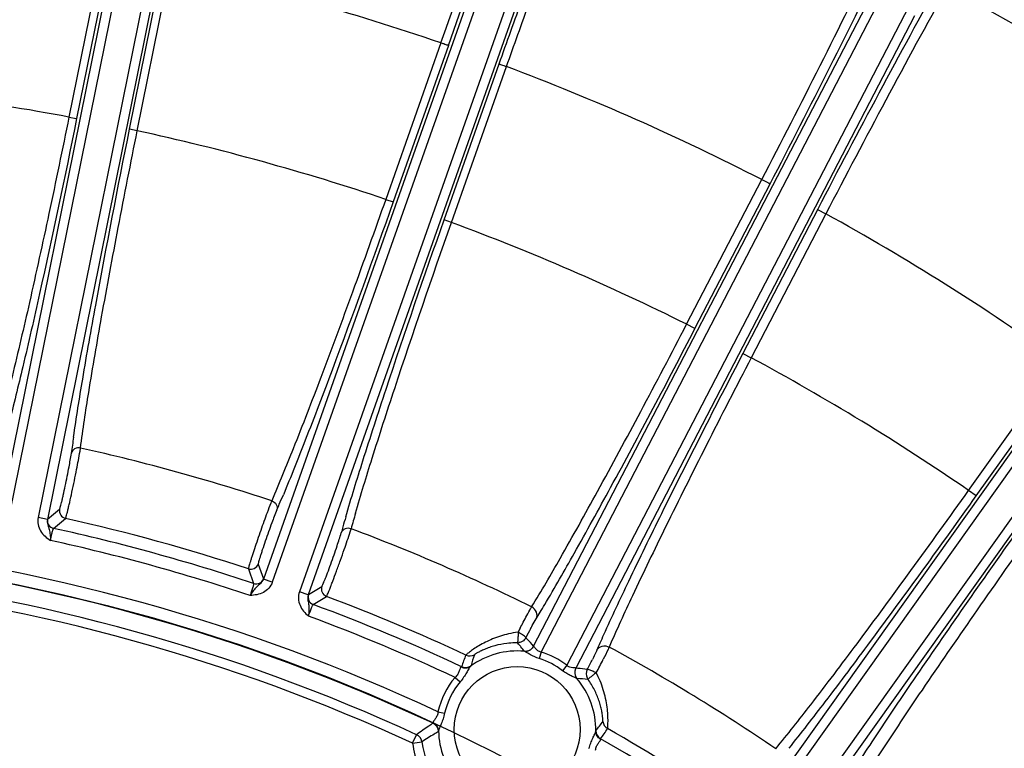
# Model space of a CAD drawing. Units: millimetres. Extents: x 597 to 4183, y 2585 to 5121.
# Drawn here: x 1367 to 1430, y 3905 to 3951 of the extents above; entities that cross this region are included whole.
import ezdxf

# ---------------------------------------------------------------- set-up
doc = ezdxf.new("R2010")
doc.units = ezdxf.units.MM
doc.layers.get('0').update_dxf_attribs({"lineweight": 30})
doc.layers.add('总内框线', color=7, linetype='Continuous', lineweight=50)
doc.layers.add('标注层', color=7, linetype='Continuous', lineweight=25)
doc.styles.get("Standard").update_dxf_attribs({"font": 'gbenor.shx', "bigfont": 'gbcbig.shx'})
doc.dimstyles.get("Standard").update_dxf_attribs({"dimscale": 10, "dimtxt": 2.5, "dimasz": 2, "dimexe": 1.5, "dimexo": 0.5, "dimtad": 1, "dimdsep": 46, "dimtxsty": 'Standard', "dimcen": 0.09, "dimadec": 0, "dimazin": 0, "dimtp": 0.01, "dimtm": 0.01, "dimtfac": 1, "dimtofl": 0, "dimtmove": 0, "dimatfit": 3, "dimfxl": 1, "dimtolj": 1, "dimlwd": 25, "dimlwe": 25, "dimarcsym": 0})

# ---------------------------------------------------------------- blocks, each defined once
blk = doc.blocks.new('*D29')
at = {"layer": 'Defpoints', "color": 0, "transparency": 16777216}
for p in [(1555.683, 4076.629), (1129.679, 3797.896), (1555.683, 3797.896)]:
    blk.add_point(p, dxfattribs=at)
at = {"layer": '标注层', "color": 0, "lineweight": 25, "transparency": 16777216}
for p, q in [((1129.679, 3802.896), (1129.679, 4091.629)), ((1555.683, 3802.896), (1555.683, 4091.629)), ((1149.679, 4076.629), (1535.683, 4076.629))]:
    blk.add_line(p, q, dxfattribs=at)
at = {"layer": '标注层', "color": 0, "transparency": 16777216}
for points in [[(1149.679, 4079.963), (1149.679, 4073.296), (1129.679, 4076.629)], [(1535.683, 4079.963), (1535.683, 4073.296), (1555.683, 4076.629)]]:
    blk.add_solid(points, dxfattribs=at)
at = {"layer": '标注层', "color": 0, "transparency": 16777216, "insert": (1342.681, 4095.379), "char_height": 25, "attachment_point": 5}
blk.add_mtext('\\A1;426', dxfattribs=at)
blk = doc.blocks.new('*D30')
at = {"layer": 'Defpoints', "color": 0, "transparency": 16777216}
for p in [(1342.674, 4023.14), (1505.175, 3601.477), (1633.992, 3601.477)]:
    blk.add_point(p, dxfattribs=at)
at = {"layer": '标注层', "color": 0, "lineweight": 25, "transparency": 16777216}
for p, q in [((1347.674, 4023.14), (1648.992, 4023.14)), ((1633.992, 4003.14), (1633.992, 3621.477)), ((1510.175, 3601.477), (1648.992, 3601.477))]:
    blk.add_line(p, q, dxfattribs=at)
at = {"layer": '标注层', "color": 0, "transparency": 16777216}
for points in [[(1630.659, 4003.14), (1637.326, 4003.14), (1633.992, 4023.14)], [(1630.659, 3621.477), (1637.326, 3621.477), (1633.992, 3601.477)]]:
    blk.add_solid(points, dxfattribs=at)
at = {"layer": '标注层', "color": 0, "transparency": 16777216, "insert": (1615.242, 3812.309), "char_height": 25, "attachment_point": 5, "rotation": 90}
blk.add_mtext('\\A1;420', dxfattribs=at)
blk = doc.blocks.new('*D51')
at = {"layer": 'Defpoints', "color": 0, "transparency": 16777216}
for p in [(1555.683, 4132.893), (917.18, 3805.383), (1555.683, 3797.896)]:
    blk.add_point(p, dxfattribs=at)
at = {"layer": '标注层', "color": 0, "lineweight": 25, "transparency": 16777216}
for p, q in [((917.18, 3810.383), (917.18, 4147.893)), ((1555.683, 3802.896), (1555.683, 4147.893)), ((937.18, 4132.893), (1535.683, 4132.893))]:
    blk.add_line(p, q, dxfattribs=at)
at = {"layer": '标注层', "color": 0, "transparency": 16777216}
for points in [[(937.18, 4136.226), (937.18, 4129.56), (917.18, 4132.893)], [(1535.683, 4136.226), (1535.683, 4129.56), (1555.683, 4132.893)]]:
    blk.add_solid(points, dxfattribs=at)
at = {"layer": '标注层', "color": 0, "transparency": 16777216, "insert": (1236.431, 4151.643), "char_height": 25, "attachment_point": 5}
blk.add_mtext('\\A1;638', dxfattribs=at)

msp = doc.modelspace()

# ---------------------------------------------------------------- linework, layer by layer
at = {"color": 7, "linetype": 'Continuous', "lineweight": -3}
for p, q in [((1376.228, 3969.135), (1366.291, 3919.981)), ((1375.557, 3968.845), (1365.703, 3920.1)), ((1378.032, 3968.77), (1368.096, 3919.616)), ((1378.537, 3968.243), (1368.683, 3919.497)), ((1399.749, 3962.777), (1383.068, 3915.484)), ((1399.045, 3962.583), (1382.502, 3915.683)), ((1401.485, 3962.164), (1384.804, 3914.871)), ((1401.912, 3961.572), (1385.37, 3914.672)), ((1372.188, 3955.748), (1370.065, 3945.247)), ((1372.68, 3955.657), (1370.555, 3945.148)), ((1373.942, 3944.464), (1376.063, 3954.958)), ((1374.432, 3944.365), (1376.552, 3954.851)), ((1399.775, 3911.384), (1421.432, 3953.113)), ((1400.258, 3911.012), (1422.156, 3953.207)), ((1423.791, 3952.359), (1401.892, 3910.164)), ((1424.131, 3951.713), (1402.474, 3909.984)), ((1393.851, 3949.984), (1390.322, 3939.979)), ((1394.325, 3949.825), (1390.793, 3939.813)), ((1394.052, 3938.664), (1397.573, 3948.647)), ((1394.523, 3938.497), (1398.042, 3948.475)), ((1370.065, 3945.247), (1370.555, 3945.148)), ((1374.432, 3944.365), (1373.942, 3944.464)), ((1409.562, 3931.986), (1414.365, 3941.241)), ((1410.094, 3931.71), (1414.901, 3940.972)), ((1413.21, 3898.718), (1443.014, 3940.612)), ((1413.512, 3900.177), (1442.284, 3940.62)), ((1390.322, 3939.979), (1390.793, 3939.813)), ((1444.514, 3939.544), (1414.71, 3897.651)), ((1417.941, 3939.344), (1413.155, 3930.122)), ((1418.467, 3939.054), (1413.687, 3929.845)), ((1444.761, 3938.857), (1416.105, 3898.576)), ((1417.936, 3939.333), (1418.468, 3939.056)), ((1394.523, 3938.497), (1394.052, 3938.664)), ((1410.094, 3931.71), (1409.562, 3931.986)), ((1413.155, 3930.122), (1413.687, 3929.845)), ((1427.589, 3921.35), (1433.463, 3929.608)), ((1428.078, 3921.003), (1433.957, 3929.268)), ((1370.771, 3923.865), (1370.803, 3924.069)), ((1428.078, 3921.003), (1427.589, 3921.35)), ((1368.694, 3919.516), (1369.465, 3920.152)), ((1368.683, 3919.497), (1368.096, 3919.616)), ((1368.683, 3919.497), (1368.694, 3919.516)), ((1369.076, 3918.929), (1369.845, 3919.565)), ((1388.045, 3918.707), (1388.105, 3918.904)), ((1381.54, 3916.338), (1381.874, 3915.397)), ((1382.167, 3916.646), (1382.503, 3915.705)), ((1382.503, 3915.705), (1382.502, 3915.683)), ((1383.068, 3915.484), (1382.502, 3915.683)), ((1385.37, 3914.672), (1384.804, 3914.871)), ((1385.383, 3914.689), (1386.234, 3915.211)), ((1385.37, 3914.672), (1385.383, 3914.689)), ((1385.68, 3914.055), (1386.53, 3914.578)), ((1399.36, 3911.842), (1399.274, 3911.931)), ((1398.817, 3911.518), (1398.74, 3911.607)), ((1399.212, 3911.053), (1399.194, 3911.06)), ((1399.566, 3911.153), (1399.454, 3911.096)), ((1400.258, 3911.012), (1400.129, 3910.596)), ((1395.169, 3910.078), (1395.146, 3910.063)), ((1395.774, 3910.135), (1395.748, 3910.107)), ((1401.892, 3910.164), (1401.626, 3909.819)), ((1402.597, 3909.971), (1402.474, 3909.984)), ((1394.75, 3909.392), (1395.084, 3909.112)), ((1402.55, 3909.318), (1402.544, 3909.322)), ((1393.661, 3907.191), (1394.086, 3907.096)), ((1393.345, 3906.482), (1393.346, 3906.456)), ((1392.041, 3905.181), (1392.292, 3905.725)), ((1393.699, 3905.966), (1393.691, 3905.928)), ((1403.748, 3905.955), (1403.756, 3905.993)), ((1404.059, 3905.437), (1404.058, 3905.465)), ((1392.041, 3905.181), (1392.636, 3905.259))]:
    msp.add_line(p, q, dxfattribs=at)
for points in [[(1399.454, 3911.096), (1399.335, 3911.065), (1399.22, 3911.059), (1399.19, 3911.061)], [(1399.686, 3911.254), (1399.667, 3911.235), (1399.566, 3911.153)]]:
    msp.add_lwpolyline(points, dxfattribs=at)
msp.add_circle((1398.723, 3906.057), 4.026, dxfattribs=at)
for centre, radius, start, end in [((1342.681, 3797.896), 213.002, 328.37167, 211.62267), ((1342.681, 3797.896), 212.002, 328.37167, 211.62267), ((813.439, 4154.934), 615.534, 340.551288, 342.062856), ((796.755, 4160.73), 633.696, 340.560074, 342.05517), ((862.877, 4227.837), 621.512, 332.540183, 334.051372), ((844.18, 4237.412), 643.117, 332.552097, 334.044067), ((1342.731, 3801.481), 157.055, 71.00472, 77.5644), ((1990.303, 3642.57), 644.727, 151.101127, 152.592873), ((1965.637, 3655.583), 616.24, 151.084388, 152.612805), ((1342.649, 3797.836), 176.713, 55.41273, 61.77686), ((1343.102, 3802.457), 156.011, 62.82047, 69.38101), ((1342.525, 3797.771), 150.026, 79.42208, 85.6839), ((1342.525, 3797.771), 150.026, 71.42208, 77.72078), ((1343.829, 3803.938), 154.361, 54.50151, 61.08392), ((1342.525, 3797.771), 150.026, 63.45896, 69.72078), ((1342.525, 3797.771), 150.026, 55.45896, 61.6839), ((1444.165, 3914.085), 74.576, 171.76098, 172.56856), ((1342.525, 3797.771), 129.425, 71.76339, 77.37946), ((1302.568, 3954.972), 87.994, 336.912, 337.3445), ((1369.955, 3920.053), 0.5, 168.66914, 257.28245), ((1321.102, 3947.089), 67.853, 336.56547, 336.89843), ((1456.522, 3900.187), 70.931, 163.86989, 164.70001), ((1369.184, 3919.418), 0.5, 168.66702, 257.56351), ((1342.525, 3797.771), 124.821, 71.78582, 77.35704), ((1468.168, 3896.291), 83.733, 163.79226, 164.24157), ((1342.525, 3797.771), 124.033, 71.50372, 77.63913), ((1450.618, 3901.24), 65.498, 164.2383, 164.58341), ((1342.525, 3797.771), 129.425, 63.80802, 69.37946), ((1342.525, 3797.771), 123.234, 71.49336, 77.6495), ((1342.525, 3797.771), 120.779, 64.95149, 84.13184), ((1342.525, 3797.771), 119.98, 64.93916, 84.11607), ((1381.696, 3916.813), 0.5, 251.86084, 340.47634), ((1342.525, 3797.771), 118.874, 65.25013, 83.72689), ((1382.032, 3915.872), 0.5, 251.5794, 340.47617), ((1342.525, 3797.771), 118.274, 65.25013, 83.7275), ((1386.707, 3915.046), 0.5, 160.66914, 249.28245), ((1385.855, 3914.524), 0.5, 160.66702, 249.56351), ((1342.525, 3797.771), 124.821, 64.91387, 69.35704), ((1342.525, 3797.771), 124.033, 64.88529, 69.63913), ((1409.706, 3908.074), 11.625, 149.88507, 150.53125), ((1326.588, 3957.851), 85.905, 328.96081, 329.34687), ((1342.525, 3797.771), 123.234, 64.92612, 69.6495), ((1342.895, 3948.026), 66.867, 328.5606, 328.96903), ((1475.847, 3872.46), 86.748, 152.47414, 152.6751), ((1439.643, 3890.741), 45.592, 151.48365, 152.30458), ((1399.453, 3906.517), 5.803, 96.67885, 102.848), ((1391.257, 3904.071), 11.227, 40.64436, 43.79943), ((1486.059, 3875.342), 89.694, 155.79917, 156.17456), ((1398.723, 3906.057), 5.026, 84.67199, 126.30306), ((1398.713, 3906.187), 5.42, 91.56356, 96.99387), ((1398.714, 3906.149), 5.458, 89.72495, 91.56698), ((1398.742, 3912.203), 0.596, 269.84871, 280.39373), ((1391.161, 3904.907), 10.116, 39.48094, 40.80987), ((1391.409, 3905.115), 9.792, 37.38638, 39.46873), ((1399.242, 3911.661), 0.601, 264.79347, 276.08428), ((1399.242, 3911.666), 0.605, 276.0456, 287.25316), ((1399.243, 3911.66), 0.599, 287.31892, 298.64535), ((1399.241, 3911.663), 0.603, 298.72532, 317.53124), ((1467.784, 3883.423), 69.712, 156.18291, 156.57388), ((1342.525, 3797.771), 129.425, 55.80802, 61.33481), ((1402.592, 3907.711), 7.791, 156.50242, 162.31258), ((1395.701, 3911.361), 0.6, 244.90418, 299.62093), ((1402.51, 3908.39), 6.958, 159.38498, 165.47179), ((1398.723, 3906.057), 4.752, 52.34992, 72.79294), ((1398.723, 3906.057), 5.188, 52.34992, 72.79294), ((1366.689, 3928.662), 41.063, 332.79448, 333.81565), ((1340.261, 3942.853), 71.659, 332.42701, 333.20409), ((1395.423, 3910.622), 0.6, 244.88495, 305.80902), ((1403.007, 3909.707), 0.6, 152.86909, 220.40397), ((1401.381, 3898.676), 11.361, 80.73616, 83.85105), ((1403.742, 3909.612), 0.6, 152.57973, 204.8139), ((1398.723, 3906.057), 5.188, 139.98907, 167.36776), ((1403.001, 3909.705), 0.597, 197.59746, 211.35826), ((1402.99, 3909.698), 0.584, 211.33485, 220.16564), ((1398.723, 3906.057), 5.026, 358.8398, 40.51792), ((1402.152, 3899.375), 9.951, 83.65522, 87.71142), ((1403.739, 3909.61), 0.596, 204.74636, 215.29384), ((1398.829, 3906.119), 5.428, 27.06126, 35.42458), ((1398.812, 3906.985), 5.655, 27.19889, 28.50994), ((1398.723, 3906.057), 4.752, 139.98907, 167.36776), ((1393.091, 3905.912), 0.6, 1.48567, 64.9208), ((1398.451, 3910.496), 6.958, 319.67107, 325.75788), ((1397.849, 3910.172), 7.791, 322.83028, 328.64043), ((1404.801, 3906.638), 0.6, 185.52195, 240.23871), ((1342.525, 3797.771), 124.821, 55.8305, 60.22898), ((1392.041, 3905.18), 0.6, 7.48392, 65.23324), ((1398.723, 3906.057), 5.026, 181.03172, 220.62973), ((1404.356, 3905.986), 0.6, 179.33429, 240.25809), ((1342.525, 3797.771), 124.033, 55.54891, 60.25757), ((1398.723, 3906.057), 6.739, 187.46704, 213.79996), ((1398.723, 3906.057), 6.139, 187.46704, 213.79996)]:
    msp.add_arc(centre, radius, start, end, dxfattribs=at)
for points, knots in [([(1397.573, 3948.647), (1398.068, 3950.046), (1399.925, 3955.244), (1401.838, 3960.423), (1403.282, 3964.193)], [0, 0, 0, 0, 0.268656, 1, 1, 1, 1]), ([(1398.042, 3948.475), (1398.527, 3949.848), (1400.35, 3954.953), (1402.229, 3960.039), (1403.648, 3963.741)], [0, 0, 0, 0, 0.26867, 1, 1, 1, 1]), ([(1394.325, 3949.825), (1394.31, 3949.824), (1394.262, 3949.846), (1394.162, 3949.871), (1394.019, 3949.925), (1393.91, 3949.964), (1393.851, 3949.984)], [0, 0, 0, 0, 0.086313, 0.305097, 0.625762, 1, 1, 1, 1]), ([(1397.573, 3948.647), (1397.584, 3948.638), (1397.636, 3948.626), (1397.73, 3948.584), (1397.875, 3948.535), (1397.984, 3948.496), (1398.042, 3948.475)], [0, 0, 0, 0, 0.086173, 0.304955, 0.625698, 1, 1, 1, 1]), ([(1370.065, 3945.247), (1369.648, 3943.188), (1368.827, 3939.23), (1367.617, 3933.686), (1366.538, 3929.038), (1365.847, 3926.291), (1365.525, 3925.136)], [0, 0, 0, 0, 0.305731, 0.588069, 0.825499, 1, 1, 1, 1]), ([(1370.555, 3945.148), (1369.799, 3941.407), (1368.685, 3936.105), (1367.203, 3929.602), (1366.527, 3926.83), (1366.21, 3925.619)], [0, 0, 0, 0, 0.572328, 0.812216, 1, 1, 1, 1]), ([(1370.359, 3924.772), (1370.537, 3926.012), (1370.991, 3928.829), (1372.152, 3935.399), (1373.185, 3940.72), (1373.942, 3944.464)], [0, 0, 0, 0, 0.1877, 0.427572, 1, 1, 1, 1]), ([(1370.803, 3924.069), (1370.955, 3925.259), (1371.386, 3928.058), (1372.197, 3932.76), (1373.236, 3938.339), (1374.016, 3942.305), (1374.432, 3944.365)], [0, 0, 0, 0, 0.174498, 0.411926, 0.694263, 1, 1, 1, 1]), ([(1414.901, 3940.972), (1414.896, 3940.972), (1414.88, 3940.981), (1414.847, 3940.993), (1414.797, 3941.019), (1414.7, 3941.066), (1414.554, 3941.142), (1414.432, 3941.207), (1414.366, 3941.242)], [0, 0, 0, 0, 0.025577, 0.086469, 0.180707, 0.305143, 0.625789, 1, 1, 1, 1]), ([(1390.322, 3939.979), (1389.623, 3937.998), (1388.258, 3934.193), (1386.289, 3928.871), (1384.573, 3924.418), (1383.507, 3921.795), (1383.027, 3920.695)], [0, 0, 0, 0, 0.305731, 0.588068, 0.825498, 1, 1, 1, 1]), ([(1390.793, 3939.813), (1389.524, 3936.213), (1387.683, 3931.118), (1385.31, 3924.884), (1384.255, 3922.234), (1383.772, 3921.078)], [0, 0, 0, 0, 0.572328, 0.812216, 1, 1, 1, 1]), ([(1387.763, 3919.662), (1388.112, 3920.865), (1388.954, 3923.591), (1391.018, 3929.936), (1392.781, 3935.062), (1394.052, 3938.664)], [0, 0, 0, 0, 0.1877, 0.427572, 1, 1, 1, 1]), ([(1388.384, 3919.893), (1388.723, 3921.071), (1389.543, 3923.741), (1391.557, 3929.954), (1393.281, 3934.971), (1394.523, 3938.497)], [0, 0, 0, 0, 0.187694, 0.427563, 1, 1, 1, 1]), ([(1399.65, 3913.907), (1400.279, 3914.928), (1401.701, 3917.378), (1404.021, 3921.548), (1406.712, 3926.543), (1408.593, 3930.121), (1409.562, 3931.986)], [0, 0, 0, 0, 0.174505, 0.411935, 0.694269, 1, 1, 1, 1]), ([(1400.489, 3914.053), (1401.131, 3915.135), (1402.551, 3917.623), (1405.783, 3923.493), (1408.327, 3928.306), (1410.094, 3931.71)], [0, 0, 0, 0, 0.187703, 0.427575, 1, 1, 1, 1]), ([(1413.155, 3930.122), (1411.389, 3926.719), (1408.92, 3921.871), (1405.982, 3915.851), (1404.764, 3913.258), (1404.248, 3912.111)], [0, 0, 0, 0, 0.57232, 0.812208, 1, 1, 1, 1]), ([(1413.687, 3929.845), (1412.72, 3927.98), (1410.877, 3924.382), (1408.342, 3919.305), (1406.267, 3915.007), (1405.082, 3912.435), (1404.608, 3911.333)], [0, 0, 0, 0, 0.305733, 0.588071, 0.8255, 1, 1, 1, 1]), ([(1369.465, 3920.152), (1369.475, 3920.16), (1369.488, 3920.206), (1369.518, 3920.289), (1369.553, 3920.425), (1369.598, 3920.602), (1369.649, 3920.819), (1369.729, 3921.168), (1369.833, 3921.651), (1369.955, 3922.249), (1370.088, 3922.946), (1370.177, 3923.437), (1370.216, 3923.731)], [0, 0, 0, 0, 0.011242, 0.036195, 0.074429, 0.124879, 0.186283, 0.256959, 0.41821, 0.591234, 0.757345, 1, 1, 1, 1]), ([(1369.845, 3919.565), (1369.856, 3919.576), (1369.869, 3919.627), (1369.901, 3919.721), (1369.94, 3919.872), (1369.99, 3920.071), (1370.048, 3920.315), (1370.139, 3920.712), (1370.261, 3921.268), (1370.409, 3921.971), (1370.585, 3922.843), (1370.706, 3923.474), (1370.771, 3923.865)], [0, 0, 0, 0, 0.010484, 0.033678, 0.069217, 0.116229, 0.173642, 0.240131, 0.393642, 0.562205, 0.729802, 1, 1, 1, 1]), ([(1370.803, 3924.069), (1370.679, 3924.094), (1370.412, 3924.063), (1370.241, 3923.845), (1370.216, 3923.731)], [0, 0, 0, 0, 0.519121, 1, 1, 1, 1]), ([(1415.257, 3904.826), (1416.022, 3905.75), (1417.771, 3907.978), (1420.648, 3911.785), (1424.009, 3916.357), (1426.37, 3919.638), (1427.589, 3921.35)], [0, 0, 0, 0, 0.174505, 0.411935, 0.694269, 1, 1, 1, 1]), ([(1383.027, 3920.695), (1383.007, 3920.647), (1382.906, 3920.393), (1382.81, 3920.137), (1382.734, 3919.93)], [0, 0, 0, 0, 0.19206, 1, 1, 1, 1]), ([(1383.027, 3920.695), (1383.147, 3920.653), (1383.36, 3920.49), (1383.396, 3920.215), (1383.358, 3920.104)], [0, 0, 0, 0, 0.519117, 1, 1, 1, 1]), ([(1416.109, 3904.854), (1416.894, 3905.836), (1418.647, 3908.103), (1422.665, 3913.466), (1425.854, 3917.877), (1428.078, 3921.003)], [0, 0, 0, 0, 0.187703, 0.427575, 1, 1, 1, 1]), ([(1382.734, 3919.93), (1382.595, 3919.553), (1382.388, 3918.974), (1382.12, 3918.201), (1381.931, 3917.639), (1381.79, 3917.208), (1381.694, 3916.907), (1381.638, 3916.724), (1381.595, 3916.575), (1381.562, 3916.462), (1381.547, 3916.388), (1381.537, 3916.349), (1381.54, 3916.338)], [0, 0, 0, 0, 0.318246, 0.487465, 0.64769, 0.787707, 0.846986, 0.897666, 0.93894, 0.970035, 0.990453, 1, 1, 1, 1]), ([(1383.358, 3920.104), (1383.241, 3919.832), (1383.066, 3919.365), (1382.822, 3918.698), (1382.62, 3918.122), (1382.461, 3917.654), (1382.351, 3917.314), (1382.284, 3917.101), (1382.232, 3916.926), (1382.192, 3916.791), (1382.176, 3916.705), (1382.163, 3916.659), (1382.167, 3916.646)], [0, 0, 0, 0, 0.242602, 0.4087, 0.581722, 0.742982, 0.813671, 0.875082, 0.925547, 0.963793, 0.988754, 1, 1, 1, 1]), ([(1368.096, 3919.616), (1368.066, 3919.472), (1368.065, 3919.169), (1368.229, 3918.749), (1368.521, 3918.409), (1368.762, 3918.237), (1368.884, 3918.153)], [0, 0, 0, 0, 0.249501, 0.499252, 0.749382, 1, 1, 1, 1]), ([(1368.683, 3919.497), (1368.659, 3919.383), (1368.691, 3919.152), (1368.816, 3918.845), (1368.859, 3918.508), (1368.883, 3918.276), (1368.884, 3918.153)], [0, 0, 0, 0, 0.257406, 0.488985, 0.729346, 1, 1, 1, 1]), ([(1368.884, 3918.153), (1368.902, 3918.251), (1368.939, 3918.431), (1368.987, 3918.644), (1369.023, 3918.783), (1369.043, 3918.856), (1369.061, 3918.9), (1369.07, 3918.926), (1369.076, 3918.929)], [0, 0, 0, 0, 0.371693, 0.690119, 0.814555, 0.909523, 0.971793, 1, 1, 1, 1]), ([(1386.234, 3915.211), (1386.246, 3915.219), (1386.265, 3915.262), (1386.306, 3915.34), (1386.36, 3915.47), (1386.429, 3915.638), (1386.51, 3915.846), (1386.638, 3916.181), (1386.808, 3916.645), (1387.012, 3917.22), (1387.241, 3917.892), (1387.398, 3918.366), (1387.476, 3918.651)], [0, 0, 0, 0, 0.011242, 0.036195, 0.074429, 0.124879, 0.186283, 0.256959, 0.41821, 0.591234, 0.757345, 1, 1, 1, 1]), ([(1386.53, 3914.578), (1386.542, 3914.587), (1386.562, 3914.635), (1386.607, 3914.724), (1386.666, 3914.869), (1386.743, 3915.058), (1386.835, 3915.292), (1386.98, 3915.672), (1387.179, 3916.206), (1387.423, 3916.882), (1387.718, 3917.721), (1387.926, 3918.329), (1388.045, 3918.707)], [0, 0, 0, 0, 0.010484, 0.033678, 0.069217, 0.116229, 0.173642, 0.240131, 0.393642, 0.562205, 0.729802, 1, 1, 1, 1]), ([(1388.105, 3918.904), (1387.986, 3918.947), (1387.717, 3918.953), (1387.517, 3918.761), (1387.476, 3918.651)], [0, 0, 0, 0, 0.519121, 1, 1, 1, 1]), ([(1430.88, 3919.005), (1428.639, 3915.855), (1425.492, 3911.359), (1421.713, 3905.76), (1420.133, 3903.341), (1419.457, 3902.268)], [0, 0, 0, 0, 0.572311, 0.812201, 1, 1, 1, 1]), ([(1431.532, 3918.542), (1430.314, 3916.828), (1427.989, 3913.522), (1424.774, 3908.846), (1422.123, 3904.877), (1420.593, 3902.493), (1419.971, 3901.467)], [0, 0, 0, 0, 0.305716, 0.588044, 0.825476, 1, 1, 1, 1]), ([(1382.502, 3915.683), (1382.464, 3915.573), (1382.319, 3915.391), (1382.054, 3915.191), (1381.845, 3914.924), (1381.697, 3914.742), (1381.641, 3914.632)], [0, 0, 0, 0, 0.257436, 0.488587, 0.729351, 1, 1, 1, 1]), ([(1383.068, 3915.484), (1383.019, 3915.345), (1382.865, 3915.085), (1382.509, 3914.808), (1382.083, 3914.666), (1381.788, 3914.642), (1381.641, 3914.632)], [0, 0, 0, 0, 0.249534, 0.499324, 0.749438, 1, 1, 1, 1]), ([(1381.874, 3915.397), (1381.878, 3915.391), (1381.872, 3915.364), (1381.865, 3915.318), (1381.844, 3915.244), (1381.805, 3915.107), (1381.736, 3914.9), (1381.675, 3914.726), (1381.641, 3914.632)], [0, 0, 0, 0, 0.028105, 0.090169, 0.184916, 0.30918, 0.627688, 1, 1, 1, 1]), ([(1384.804, 3914.871), (1384.755, 3914.733), (1384.712, 3914.433), (1384.816, 3913.995), (1385.058, 3913.617), (1385.272, 3913.413), (1385.381, 3913.313)], [0, 0, 0, 0, 0.249501, 0.499252, 0.749382, 1, 1, 1, 1]), ([(1385.37, 3914.672), (1385.33, 3914.562), (1385.329, 3914.329), (1385.41, 3914.008), (1385.406, 3913.668), (1385.397, 3913.435), (1385.381, 3913.313)], [0, 0, 0, 0, 0.257406, 0.488985, 0.729346, 1, 1, 1, 1]), ([(1385.381, 3913.313), (1385.413, 3913.407), (1385.475, 3913.581), (1385.551, 3913.785), (1385.607, 3913.917), (1385.637, 3913.987), (1385.66, 3914.028), (1385.673, 3914.053), (1385.68, 3914.055)], [0, 0, 0, 0, 0.371693, 0.690119, 0.814555, 0.909523, 0.971793, 1, 1, 1, 1]), ([(1398.918, 3912.551), (1398.983, 3912.674), (1399.201, 3913.09), (1399.423, 3913.505), (1399.585, 3913.793)], [0, 0, 0, 0, 0.296881, 1, 1, 1, 1]), ([(1399.945, 3913.148), (1400.008, 3913.274), (1400.012, 3913.607), (1399.786, 3913.837), (1399.651, 3913.907)], [0, 0, 0, 0, 0.480872, 1, 1, 1, 1]), ([(1399.582, 3912.507), (1399.618, 3912.573), (1399.736, 3912.788), (1399.857, 3913.003), (1399.945, 3913.148)], [0, 0, 0, 0, 0.306165, 1, 1, 1, 1]), ([(1398.163, 3912.175), (1397.819, 3912.096), (1397.32, 3911.935), (1396.703, 3911.653), (1396.298, 3911.431), (1395.959, 3911.217), (1395.727, 3911.052), (1395.587, 3910.943), (1395.516, 3910.886), (1395.473, 3910.845), (1395.45, 3910.826), (1395.446, 3910.818)], [0, 0, 0, 0, 0.345146, 0.51051, 0.663742, 0.797135, 0.90226, 0.941785, 0.971572, 0.991073, 1, 1, 1, 1]), ([(1398.778, 3912.281), (1398.788, 3912.199), (1398.782, 3912.077), (1398.771, 3911.922), (1398.767, 3911.821), (1398.765, 3911.737), (1398.753, 3911.671), (1398.75, 3911.634), (1398.736, 3911.611), (1398.74, 3911.607)], [0, 0, 0, 0, 0.365335, 0.536871, 0.68881, 0.815575, 0.912331, 0.975367, 1, 1, 1, 1]), ([(1399.138, 3912.066), (1399.113, 3912.083), (1398.997, 3912.161), (1398.875, 3912.23), (1398.778, 3912.281)], [0, 0, 0, 0, 0.216942, 1, 1, 1, 1]), ([(1399.262, 3911.961), (1399.256, 3911.968), (1399.218, 3912.008), (1399.174, 3912.04), (1399.138, 3912.066)], [0, 0, 0, 0, 0.175488, 1, 1, 1, 1]), ([(1399.274, 3911.931), (1399.276, 3911.938), (1399.27, 3911.949), (1399.264, 3911.958), (1399.262, 3911.961)], [0, 0, 0, 0, 0.661276, 1, 1, 1, 1]), ([(1398.053, 3911.567), (1397.798, 3911.535), (1397.425, 3911.462), (1396.955, 3911.316), (1396.645, 3911.195), (1396.386, 3911.075), (1396.208, 3910.979), (1396.102, 3910.915), (1396.048, 3910.881), (1396.017, 3910.857), (1396, 3910.845), (1395.997, 3910.839)], [0, 0, 0, 0, 0.349575, 0.516416, 0.67035, 0.803186, 0.906385, 0.944649, 0.973198, 0.991677, 1, 1, 1, 1]), ([(1400.258, 3911.012), (1400.183, 3911.022), (1400.045, 3911.079), (1399.928, 3911.204), (1399.859, 3911.293), (1399.819, 3911.343), (1399.8, 3911.371), (1399.778, 3911.385), (1399.774, 3911.381)], [0, 0, 0, 0, 0.363888, 0.68116, 0.810117, 0.910506, 0.974452, 1, 1, 1, 1]), ([(1403.819, 3911.138), (1403.802, 3911.1), (1403.712, 3910.899), (1403.616, 3910.702), (1403.538, 3910.542)], [0, 0, 0, 0, 0.191037, 1, 1, 1, 1]), ([(1403.819, 3911.138), (1403.886, 3911.262), (1404.156, 3911.456), (1404.474, 3911.404), (1404.609, 3911.333)], [0, 0, 0, 0, 0.480877, 1, 1, 1, 1]), ([(1404.608, 3911.333), (1404.585, 3911.282), (1404.461, 3911.019), (1404.331, 3910.759), (1404.225, 3910.548)], [0, 0, 0, 0, 0.191015, 1, 1, 1, 1]), ([(1400.129, 3910.596), (1399.937, 3910.656), (1399.673, 3910.774), (1399.38, 3910.95), (1399.262, 3911.028), (1399.212, 3911.053)], [0, 0, 0, 0, 0.588203, 0.835909, 1, 1, 1, 1]), ([(1395.146, 3910.063), (1395.114, 3910.046), (1395.069, 3909.949), (1395.018, 3909.788), (1394.928, 3909.576), (1394.817, 3909.448), (1394.75, 3909.392)], [0, 0, 0, 0, 0.137847, 0.368482, 0.666922, 1, 1, 1, 1]), ([(1395.748, 3910.107), (1395.698, 3910.064), (1395.614, 3909.918), (1395.478, 3909.677), (1395.304, 3909.391), (1395.161, 3909.204), (1395.084, 3909.112)], [0, 0, 0, 0, 0.164165, 0.411112, 0.698412, 1, 1, 1, 1]), ([(1395.146, 3910.063), (1395.24, 3910.016), (1395.456, 3909.97), (1395.664, 3910.046), (1395.748, 3910.107)], [0, 0, 0, 0, 0.504494, 1, 1, 1, 1]), ([(1402.544, 3909.322), (1402.531, 3909.332), (1402.487, 3909.352), (1402.408, 3909.387), (1402.301, 3909.432), (1402.126, 3909.51), (1401.893, 3909.63), (1401.714, 3909.751), (1401.626, 3909.819)], [0, 0, 0, 0, 0.048147, 0.134299, 0.24872, 0.382391, 0.682172, 1, 1, 1, 1]), ([(1402.473, 3909.981), (1402.473, 3909.986), (1402.449, 3909.996), (1402.415, 3909.996), (1402.351, 3910), (1402.239, 3910.004), (1402.069, 3910.029), (1401.943, 3910.108), (1401.892, 3910.164)], [0, 0, 0, 0, 0.025484, 0.08943, 0.189834, 0.318876, 0.636313, 1, 1, 1, 1]), ([(1403.781, 3909.684), (1403.714, 3909.718), (1403.588, 3909.779), (1403.419, 3909.849), (1403.3, 3909.888), (1403.237, 3909.897), (1403.214, 3909.894), (1403.209, 3909.888)], [0, 0, 0, 0, 0.366388, 0.681747, 0.900192, 0.964637, 1, 1, 1, 1]), ([(1403.781, 3909.684), (1403.709, 3909.645), (1403.612, 3909.57), (1403.492, 3909.472), (1403.411, 3909.41), (1403.344, 3909.36), (1403.297, 3909.312), (1403.268, 3909.289), (1403.258, 3909.265), (1403.252, 3909.265)], [0, 0, 0, 0, 0.365358, 0.536891, 0.688824, 0.815581, 0.912331, 0.975364, 1, 1, 1, 1]), ([(1404.503, 3906.118), (1404.508, 3906.127), (1404.511, 3906.164), (1404.521, 3906.234), (1404.526, 3906.345), (1404.535, 3906.561), (1404.53, 3906.904), (1404.495, 3907.378), (1404.415, 3907.911), (1404.238, 3908.663), (1404.022, 3909.218), (1403.841, 3909.57)], [0, 0, 0, 0, 0.009151, 0.029609, 0.060977, 0.102538, 0.212177, 0.349033, 0.503164, 0.666354, 1, 1, 1, 1]), ([(1404.203, 3906.581), (1404.207, 3906.586), (1404.206, 3906.605), (1404.208, 3906.642), (1404.205, 3906.702), (1404.198, 3906.818), (1404.176, 3907.007), (1404.13, 3907.274), (1404.057, 3907.582), (1403.918, 3908.033), (1403.775, 3908.369), (1403.663, 3908.589)], [0, 0, 0, 0, 0.008261, 0.026465, 0.05456, 0.092233, 0.194076, 0.325821, 0.47942, 0.646872, 1, 1, 1, 1]), ([(1429.449, 3893.662), (1430.335, 3894.471), (1432.376, 3896.433), (1435.756, 3899.803), (1439.72, 3903.862), (1442.515, 3906.783), (1443.96, 3908.309)], [0, 0, 0, 0, 0.174505, 0.411935, 0.694269, 1, 1, 1, 1]), ([(1393.661, 3907.191), (1393.655, 3907.104), (1393.615, 3906.94), (1393.493, 3906.745), (1393.394, 3906.61), (1393.34, 3906.518), (1393.345, 3906.482)], [0, 0, 0, 0, 0.333265, 0.631888, 0.863467, 1, 1, 1, 1]), ([(1394.086, 3907.096), (1394.06, 3906.978), (1393.997, 3906.752), (1393.875, 3906.44), (1393.768, 3906.186), (1393.702, 3906.031), (1393.699, 3905.966)], [0, 0, 0, 0, 0.301777, 0.589173, 0.836314, 1, 1, 1, 1]), ([(1393.346, 3906.456), (1393.255, 3906.397), (1392.899, 3906.161), (1392.55, 3905.914), (1392.292, 3905.725)], [0, 0, 0, 0, 0.252841, 1, 1, 1, 1]), ([(1393.345, 3906.482), (1393.446, 3906.438), (1393.624, 3906.293), (1393.696, 3906.074), (1393.699, 3905.966)], [0, 0, 0, 0, 0.504539, 1, 1, 1, 1]), ([(1393.691, 3905.928), (1393.601, 3905.875), (1393.243, 3905.66), (1392.894, 3905.434), (1392.636, 3905.259)], [0, 0, 0, 0, 0.252, 1, 1, 1, 1]), ([(1403.317, 3904.839), (1403.347, 3904.955), (1403.419, 3905.18), (1403.552, 3905.487), (1403.67, 3905.737), (1403.742, 3905.89), (1403.748, 3905.955)], [0, 0, 0, 0, 0.301713, 0.58909, 0.835977, 1, 1, 1, 1]), ([(1403.738, 3904.727), (1403.745, 3904.815), (1403.786, 3904.979), (1403.908, 3905.174), (1404.01, 3905.309), (1404.063, 3905.402), (1404.059, 3905.437)], [0, 0, 0, 0, 0.333234, 0.631719, 0.862263, 1, 1, 1, 1]), ([(1404.059, 3905.437), (1403.966, 3905.487), (1403.804, 3905.638), (1403.746, 3905.851), (1403.748, 3905.955)], [0, 0, 0, 0, 0.504494, 1, 1, 1, 1])]:
    msp.add_open_spline(points, degree=3, knots=knots, dxfattribs=at)
for points in [[(1399.053, 3911.694), (1398.991, 3911.656), (1398.921, 3911.63), (1398.849, 3911.617)], [(1399.274, 3911.931), (1399.224, 3911.835), (1399.145, 3911.75), (1399.053, 3911.694)], [(1399.775, 3911.384), (1399.751, 3911.338), (1399.721, 3911.294), (1399.686, 3911.256)], [(1402.473, 3909.981), (1402.402, 3909.846), (1402.386, 3909.67), (1402.432, 3909.525)]]:
    msp.add_open_spline(points, degree=3, dxfattribs=at)
at = {"layer": '总内框线', "color": 0, "lineweight": -3}
msp.add_circle((1342.525, 3797.771), 120, dxfattribs=at)

# ---------------------------------------------------------------- dimensions: what is measured, and where the dimension line sits
at = {"layer": '标注层', "color": 3}
dim = msp.add_linear_dim(base=(1555.683, 4132.893), p1=(917.18, 3805.383), p2=(1555.683, 3797.896), text='638', dimstyle='Standard', dxfattribs=at)
dim.commit()
dim.dimension.update_dxf_attribs({"geometry": '*D51', "text_midpoint": (1236.431, 4151.643)})
dim = msp.add_linear_dim(base=(1555.683, 4076.629), p1=(1129.679, 3797.896), p2=(1555.683, 3797.896), dimstyle='Standard', override={"dimtxsty": 'Standard'}, dxfattribs=at)
dim.commit()
dim.dimension.update_dxf_attribs({"geometry": '*D29', "text_midpoint": (1342.681, 4076.629), "dimtype": 160})
dim = msp.add_linear_dim(base=(1633.992, 3601.477), p1=(1342.674, 4023.14), p2=(1505.175, 3601.477), angle=90, text='420', dimstyle='Standard', dxfattribs=at)
dim.commit()
dim.dimension.update_dxf_attribs({"geometry": '*D30', "text_midpoint": (1633.992, 3812.309), "dimtype": 160})

doc.saveas('drawing.dxf')
